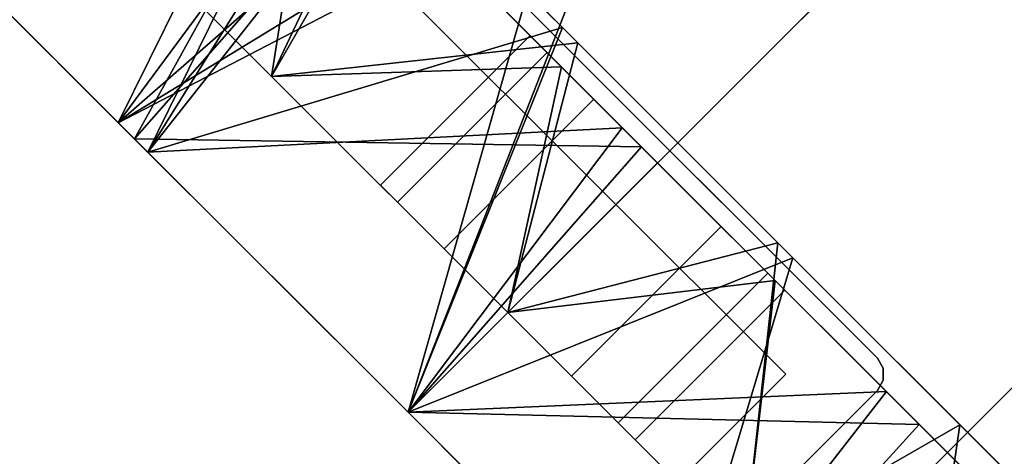
# Model space of a CAD drawing. Extents: x -138 to 6, y -50 to 94.
# Drawn here: x -136 to -134, y -16 to -16 of the extents above; entities that cross this region are included whole.
import ezdxf

# ---------------------------------------------------------------- set-up
doc = ezdxf.new("R2010")
doc.units = 0
doc.header["$LTSCALE"] = 96
doc.header["$MEASUREMENT"] = 0
for name, color, linetype in [('AFUFR-3-GBLM', 7, 'Continuous'), ('AFUFR-3-TPLM', 7, 'Continuous'), ('AFUPD-3-BYLM', 7, 'Continuous'), ('AFUPD-3-CTPL', 7, 'Continuous'), ('AFUPD-3-DWLM', 7, 'Continuous'), ('AFUPD-3-TPLM', 7, 'Continuous'), ('AFUPM-3-CPPT', 7, 'Continuous'), ('AFUPM-3-PTPT', 7, 'Continuous'), ('MAIN_FURN', 7, 'Continuous')]:
    doc.layers.add(name, color=color, linetype=linetype)

# ---------------------------------------------------------------- blocks, each defined once
blk = doc.blocks.new('MO422420RTAHWFP')
at = {"layer": 'AFUFR-3-GBLM', "color": 42, "linetype": 'Continuous'}
for points, invisible_edges in [([(41, -24, 28), (41, 0), (41, 0, 28)], 1), ([(41, -24), (41, 0), (41, -24, 28)], 2), ([(41, -24), (42, 0), (41, 0)], 1), ([(42, -24), (42, 0), (41, -24)], 2), ([(42, -24, 28), (41, 0, 28), (42, 0, 28)], 1), ([(41, -24, 28), (41, 0, 28), (42, -24, 28)], 2), ([(42, 0, 28), (42, -24), (42, -24, 28)], 1), ([(42, 0), (42, -24), (42, 0, 28)], 2)]:
    blk.add_3dface(points, dxfattribs=dict(at, invisible_edges=invisible_edges))
at = {"layer": 'AFUFR-3-TPLM', "color": 42, "linetype": 'Continuous'}
for points, invisible_edges in [([(16, -24, 28), (42, -24, 28), (42, 0, 28)], 12), ([(16, -24, 29), (42, 0, 29), (42, -24, 29)], 1), ([(42, 0, 29), (42, -24, 28), (42, -24, 29)], 1), ([(42, 0, 28), (42, -24, 28), (42, 0, 29)], 2), ([(16, -24, 28), (42, -24, 29), (42, -24, 28)], 1), ([(16, -24, 29), (42, -24, 29), (16, -24, 28)], 2)]:
    blk.add_3dface(points, dxfattribs=dict(at, invisible_edges=invisible_edges))
blk = doc.blocks.new('MO162327MPBBF')
at = {"layer": 'AFUPD-3-BYLM', "color": 42, "linetype": 'Continuous'}
for points, invisible_edges in [([(16.25, 22.75, 2.4213), (1, 0.625, 2.4213), (16.25, 0.625, 2.4213)], 1), ([(16.25, 0.625, 26), (1, 22.75, 26), (16.25, 22.75, 26)], 1), ([(1, 0.625, 26), (1, 22.75, 26), (16.25, 0.625, 26)], 2), ([(16.25, 0.625, 2.4213), (16.25, 22.75, 26), (16.25, 22.75, 2.4213)], 1), ([(16.25, 0.625, 26), (16.25, 22.75, 26), (16.25, 0.625, 2.4213)], 2), ([(1, 0.625, 2.4213), (16.25, 0.625, 26), (16.25, 0.625, 2.4213)], 1), ([(1, 0.625, 26), (16.25, 0.625, 26), (1, 0.625, 2.4213)], 2)]:
    blk.add_3dface(points, dxfattribs=dict(at, invisible_edges=invisible_edges))
at = {"layer": 'AFUPD-3-CTPL', "color": 47, "linetype": 'Continuous'}
for points, invisible_edges in [([(15.25, 3.1981, 0.5315), (13.7934, 3.2776, 1.0796), (13.7934, 3.1981, 0.5315)], 1), ([(15.25, 3.2776, 1.0796), (13.7934, 3.2776, 1.0796), (15.25, 3.1981, 0.5315)], 2), ([(15.25, 3.0899, 1.6006), (13.7934, 3.0899, 1.6006), (15.25, 3.2776, 1.0796)], 2), ([(13.7934, 3.1125, 0.5315), (15.25, 3.1981, 0.5315), (13.7934, 3.1981, 0.5315)], 1), ([(15.25, 3.1125, 0.5315), (15.25, 3.1981, 0.5315), (13.7934, 3.1125, 0.5315)], 2), ([(15.25, 3.1125, 0.5315), (13.7934, 3.1125, 0.5315), (14.256, 3.1168, 0.5413)], 12), ([(14.256, 3.1168, 0.5413), (14.7874, 3.1168, 0.5413), (15.25, 3.1125, 0.5315)], 12), ([(13.7934, 2.679, 1.972), (13.7934, 3.0899, 1.6006), (15.25, 3.0899, 1.6006)], 12), ([(15.25, 2.679, 1.972), (13.7934, 2.679, 1.972), (15.25, 3.0899, 1.6006)], 2), ([(14.7874, 3.0222, 1.5601), (14.7874, 2.942, 1.503), (14.7874, 2.6269, 1.9103)], 3), ([(14.7874, 2.9087, 0.5413), (14.7874, 2.3463, 0.8464), (14.7874, 3.0167, 0.9223)], 3), ([(14.7874, 3.0167, 0.9223), (14.7874, 2.3463, 1.0827), (14.7874, 2.9459, 1.3118)], 3), ([(14.7874, 2.3779, 0.9646), (14.7874, 2.3463, 1.0827), (14.7874, 3.0167, 0.9223)], 14), ([(14.7874, 2.3463, 0.8464), (14.7874, 2.3779, 0.9646), (14.7874, 3.0167, 0.9223)], 14), ([(15.065, 3.0177, 0.9646), (15.065, 2.9003, 1.4025), (15.065, 2.3779, 0.9646)], 14), ([(15.065, 2.9003, 0.5266), (15.065, 3.0177, 0.9646), (15.065, 2.3779, 0.9646)], 14), ([(14.7874, 2.2598, 1.1691), (14.7874, 2.9459, 1.3118), (14.7874, 2.3463, 1.0827)], 3), ([(14.7874, 2.7108, 1.6305), (14.7874, 2.9459, 1.3118), (14.7874, 2.2598, 1.1691)], 14), ([(14.7874, 2.942, 1.503), (14.7874, 2.5659, 1.8308), (14.7874, 2.6269, 1.9103)], 14), ([(14.256, 2.1417, 0.7283), (14.256, 2.9087, 0.5413), (14.256, 2.2598, 0.76)], 3), ([(14.256, 1.3748, 0.5413), (14.256, 2.9087, 0.5413), (14.256, 2.1417, 0.7283)], 14), ([(14.256, 1.3748, 0.5413), (14.2934, 1.3748, 0.5413), (14.2934, 2.9087, 0.5413)], 14), ([(14.256, 2.9087, 0.5413), (14.256, 1.3748, 0.5413), (14.2934, 2.9087, 0.5413)], 2), ([(14.2934, 1.3748, 0.5413), (14.75, 1.3748, 0.5413), (14.75, 2.9087, 0.5413)], 15), ([(14.2934, 2.9087, 0.5413), (14.2934, 1.3748, 0.5413), (14.75, 2.9087, 0.5413)], 15), ([(14.75, 2.6648, 0.2619), (14.75, 2.7406, 0.2085), (14.75, 2.9087, 0.5413)], 3), ([(14.75, 2.9087, 0.5413), (14.75, 1.3748, 0.5413), (14.7874, 2.9087, 0.5413)], 3), ([(14.75, 1.3748, 0.5413), (14.7874, 1.3748, 0.5413), (14.7874, 2.9087, 0.5413)], 12), ([(14.7874, 2.2598, 0.76), (14.7874, 2.3463, 0.8464), (14.7874, 2.9087, 0.5413)], 14), ([(14.7874, 2.1417, 0.7283), (14.7874, 2.2598, 0.76), (14.7874, 2.9087, 0.5413)], 14), ([(14.7874, 2.9087, 0.5413), (14.7874, 1.3748, 0.5413), (14.7874, 2.1417, 0.7283)], 14), ([(15.065, 2.9003, 1.4025), (15.065, 2.5797, 1.7232), (15.065, 2.3463, 1.0827)], 14), ([(15.065, 2.3779, 0.9646), (15.065, 2.9003, 1.4025), (15.065, 2.3463, 1.0827)], 3), ([(15.065, 2.3463, 0.8464), (15.065, 2.9003, 0.5266), (15.065, 2.3779, 0.9646)], 3), ([(15.065, 2.5797, 0.2059), (15.065, 2.9003, 0.5266), (15.065, 2.3463, 0.8464)], 14), ([(14.75, 2.3272, 0.1084), (14.75, 2.7406, 0.2085), (14.75, 2.6648, 0.2619)], 3), ([(14.75, 2.3553, 0.0239), (14.75, 2.7406, 0.2085), (14.75, 2.3272, 0.1084)], 14), ([(14.256, 2.1417, 1.2008), (14.256, 2.7108, 1.6305), (14.256, 2.3595, 1.813)], 13), ([(14.256, 2.2598, 1.1691), (14.256, 2.7108, 1.6305), (14.256, 2.1417, 1.2008)], 3), ([(14.7874, 2.1417, 1.2008), (14.7874, 2.7108, 1.6305), (14.7874, 2.2598, 1.1691)], 3), ([(14.7874, 2.3595, 1.813), (14.7874, 2.7108, 1.6305), (14.7874, 2.1417, 1.2008)], 14), ([(15.25, 2.1417, 2.1063), (13.7934, 2.679, 1.972), (15.25, 2.679, 1.972)], 1), ([(13.7934, 2.1417, 2.1063), (13.7934, 2.679, 1.972), (15.25, 2.1417, 2.1063)], 2), ([(15.25, 2.679, 1.972), (15.25, 2.1417, 2.0275), (15.25, 2.1417, 2.1063)], 3), ([(15.25, 2.6491, 1.8986), (15.25, 2.1417, 2.0275), (15.25, 2.679, 1.972)], 14), ([(14.256, 2.1119, 2.0271), (14.256, 2.5659, 1.8308), (14.256, 2.6269, 1.9103)], 3), ([(14.7874, 2.6269, 1.9103), (14.7874, 2.5659, 1.8308), (14.7874, 2.1119, 2.0271)], 3), ([(15.25, 2.624, 1.7999), (15.25, 2.1417, 0), (15.25, 2.1417, 1.9291)], 3), ([(15.25, 2.624, 0.1292), (15.25, 2.1417, 0), (15.25, 2.624, 1.7999)], 14), ([(15.065, 2.5797, 1.7232), (15.065, 2.1417, 1.8405), (15.065, 2.2598, 1.1691)], 14), ([(15.065, 2.3463, 1.0827), (15.065, 2.5797, 1.7232), (15.065, 2.2598, 1.1691)], 3), ([(15.065, 2.2598, 0.76), (15.065, 2.5797, 0.2059), (15.065, 2.3463, 0.8464)], 3), ([(15.065, 2.1417, 0.0886), (15.065, 2.5797, 0.2059), (15.065, 2.2598, 0.76)], 14), ([(14.256, 2.0763, 1.9269), (14.256, 2.5659, 1.8308), (14.256, 2.1119, 2.0271)], 14), ([(14.7874, 2.5659, 1.8308), (14.7874, 2.0763, 1.9269), (14.7874, 2.1119, 2.0271)], 14), ([(15.065, 2.3779, 0.9646), (14.7874, 2.3463, 0.8464), (15.065, 2.3463, 0.8464)], 1), ([(14.7874, 2.3779, 0.9646), (14.7874, 2.3463, 0.8464), (15.065, 2.3779, 0.9646)], 2), ([(15.065, 2.3463, 1.0827), (14.7874, 2.3779, 0.9646), (15.065, 2.3779, 0.9646)], 1), ([(14.7874, 2.3463, 1.0827), (14.7874, 2.3779, 0.9646), (15.065, 2.3463, 1.0827)], 2), ([(14.75, 1.9281, 0.0239), (14.75, 2.3553, 0.0239), (14.75, 2.3272, 0.1084)], 14), ([(14.7874, 1.9637, 1.8223), (14.7874, 2.3595, 1.813), (14.7874, 2.1417, 1.2008)], 14), ([(15.065, 2.3463, 0.8464), (14.7874, 2.2598, 0.76), (15.065, 2.2598, 0.76)], 1), ([(14.7874, 2.3463, 0.8464), (14.7874, 2.2598, 0.76), (15.065, 2.3463, 0.8464)], 2), ([(15.065, 2.2598, 1.1691), (14.7874, 2.3463, 1.0827), (15.065, 2.3463, 1.0827)], 1), ([(14.7874, 2.2598, 1.1691), (14.7874, 2.3463, 1.0827), (15.065, 2.2598, 1.1691)], 2), ([(14.75, 1.9563, 0.1084), (14.75, 1.9281, 0.0239), (14.75, 2.3272, 0.1084)], 3), ([(15.065, 2.2598, 0.76), (14.7874, 2.1417, 0.7283), (15.065, 2.1417, 0.7283)], 1), ([(14.7874, 2.2598, 0.76), (14.7874, 2.1417, 0.7283), (15.065, 2.2598, 0.76)], 2), ([(15.065, 2.1417, 1.2008), (14.7874, 2.2598, 1.1691), (15.065, 2.2598, 1.1691)], 1), ([(14.7874, 2.1417, 1.2008), (14.7874, 2.2598, 1.1691), (15.065, 2.1417, 1.2008)], 2), ([(15.065, 2.2598, 1.1691), (15.065, 2.1417, 1.8405), (15.065, 2.1417, 1.2008)], 3), ([(15.065, 2.1417, 0.7283), (15.065, 2.1417, 0.0886), (15.065, 2.2598, 0.76)], 3), ([(15.065, 2.1417, 0.7283), (14.7874, 2.0236, 0.76), (15.065, 2.0236, 0.76)], 1), ([(14.7874, 2.1417, 0.7283), (14.7874, 2.0236, 0.76), (15.065, 2.1417, 0.7283)], 2), ([(15.065, 2.0236, 1.1691), (14.7874, 2.1417, 1.2008), (15.065, 2.1417, 1.2008)], 1), ([(14.7874, 2.0236, 1.1691), (14.7874, 2.1417, 1.2008), (15.065, 2.0236, 1.1691)], 2), ([(14.7874, 2.1417, 1.2008), (14.7874, 1.6042, 1.6562), (14.7874, 1.9637, 1.8223)], 13), ([(14.7874, 2.0236, 1.1691), (14.7874, 1.6042, 1.6562), (14.7874, 2.1417, 1.2008)], 3), ([(14.7874, 2.1417, 0.7283), (14.7874, 1.3748, 0.5413), (14.7874, 2.0236, 0.76)], 3), ([(15.065, 2.1417, 1.2008), (15.065, 1.7037, 1.7232), (15.065, 2.0236, 1.1691)], 3), ([(15.065, 2.1417, 1.8405), (15.065, 1.7037, 1.7232), (15.065, 2.1417, 1.2008)], 14), ([(15.065, 2.0236, 0.76), (15.065, 2.1417, 0.0886), (15.065, 2.1417, 0.7283)], 3), ([(15.065, 1.7037, 0.2059), (15.065, 2.1417, 0.0886), (15.065, 2.0236, 0.76)], 14), ([(15.25, 2.1417, 1.9291), (15.25, 1.6594, 0.1292), (15.25, 1.6594, 1.7999)], 3), ([(15.25, 2.1417, 0), (15.25, 1.6594, 0.1292), (15.25, 2.1417, 1.9291)], 14), ([(15.25, 2.1417, 2.0275), (15.25, 1.6343, 1.8986), (15.25, 1.6044, 1.972)], 14), ([(15.25, 2.1417, 2.1063), (15.25, 2.1417, 2.0275), (15.25, 1.6044, 1.972)], 3), ([(14.7874, 2.1119, 2.0271), (14.7874, 2.0763, 1.9269), (14.7874, 1.6042, 1.8816)], 3), ([(14.7874, 1.6042, 1.8816), (14.7874, 2.0763, 1.9269), (14.7874, 1.6042, 1.7655)], 13), ([(15.065, 2.0236, 0.76), (14.7874, 1.9371, 0.8464), (15.065, 1.9371, 0.8464)], 1), ([(14.7874, 2.0236, 0.76), (14.7874, 1.9371, 0.8464), (15.065, 2.0236, 0.76)], 2), ([(15.065, 1.9371, 1.0827), (14.7874, 2.0236, 1.1691), (15.065, 2.0236, 1.1691)], 1), ([(14.7874, 1.9371, 1.0827), (14.7874, 2.0236, 1.1691), (15.065, 1.9371, 1.0827)], 2), ([(14.7874, 1.9371, 1.0827), (14.7874, 1.6042, 1.6562), (14.7874, 2.0236, 1.1691)], 3), ([(14.7874, 2.0236, 0.76), (14.7874, 1.6042, 0.748), (14.7874, 1.9371, 0.8464)], 3), ([(14.7874, 1.3748, 0.5413), (14.7874, 1.6042, 0.748), (14.7874, 2.0236, 0.76)], 15), ([(15.065, 2.0236, 1.1691), (15.065, 1.7037, 1.7232), (15.065, 1.9371, 1.0827)], 3), ([(15.065, 1.9371, 0.8464), (15.065, 1.7037, 0.2059), (15.065, 2.0236, 0.76)], 3), ([(14.75, 1.5428, 0.2085), (14.75, 1.9281, 0.0239), (14.75, 1.9563, 0.1084)], 14), ([(14.75, 1.6186, 0.2619), (14.75, 1.5428, 0.2085), (14.75, 1.9563, 0.1084)], 3), ([(15.065, 1.9055, 0.9646), (14.7874, 1.9371, 1.0827), (15.065, 1.9371, 1.0827)], 1), ([(14.7874, 1.9055, 0.9646), (14.7874, 1.9371, 1.0827), (15.065, 1.9055, 0.9646)], 2), ([(15.065, 1.9371, 0.8464), (14.7874, 1.9055, 0.9646), (15.065, 1.9055, 0.9646)], 1), ([(14.7874, 1.9371, 0.8464), (14.7874, 1.9055, 0.9646), (15.065, 1.9371, 0.8464)], 2), ([(14.7874, 1.6042, 0.748), (14.7874, 1.6042, 1.6562), (14.7874, 1.9371, 1.0827)], 14), ([(14.7874, 1.9055, 0.9646), (14.7874, 1.6042, 0.748), (14.7874, 1.9371, 1.0827)], 3), ([(14.7874, 1.9371, 0.8464), (14.7874, 1.6042, 0.748), (14.7874, 1.9055, 0.9646)], 3), ([(15.065, 1.9371, 1.0827), (15.065, 1.3831, 1.4025), (15.065, 1.9055, 0.9646)], 3), ([(15.065, 1.7037, 1.7232), (15.065, 1.3831, 1.4025), (15.065, 1.9371, 1.0827)], 14), ([(15.065, 1.3831, 0.5266), (15.065, 1.7037, 0.2059), (15.065, 1.9371, 0.8464)], 14), ([(15.065, 1.9055, 0.9646), (15.065, 1.3831, 0.5266), (15.065, 1.9371, 0.8464)], 3), ([(15.065, 1.9055, 0.9646), (15.065, 1.2657, 0.9646), (15.065, 1.3831, 0.5266)], 13), ([(15.065, 1.3831, 1.4025), (15.065, 1.2657, 0.9646), (15.065, 1.9055, 0.9646)], 14), ([(15.25, 1.6594, 1.7999), (15.25, 1.3064, 0.4823), (15.25, 1.3064, 1.4468)], 3), ([(15.25, 1.6594, 0.1292), (15.25, 1.3064, 0.4823), (15.25, 1.6594, 1.7999)], 14), ([(15.25, 1.6343, 1.8986), (15.25, 1.25, 1.5432), (15.25, 1.1936, 1.6006)], 14), ([(15.25, 1.6044, 1.972), (15.25, 1.6343, 1.8986), (15.25, 1.1936, 1.6006)], 3), ([(15.25, 1.6044, 1.972), (15.25, 1.1936, 1.6006), (14.7681, 1.4409, 1.8659)], 2)]:
    blk.add_3dface(points, dxfattribs=dict(at, invisible_edges=invisible_edges))
for points in [[(14.7874, 3.0222, 1.5601), (14.7874, 2.6269, 1.9103), (15.25, 2.6491, 1.8986)], [(14.7874, 2.5659, 1.8308), (14.7874, 2.942, 1.503), (15.25, 2.624, 1.7999)], [(14.75, 2.9087, 0.5413), (15.065, 2.9003, 0.5266), (14.75, 2.6648, 0.2619)], [(15.065, 2.9003, 0.5266), (15.065, 2.5797, 0.2059), (14.75, 2.6648, 0.2619)], [(14.75, 2.7406, 0.2085), (14.75, 2.3553, 0.0239), (15.25, 2.624, 0.1292)], [(14.7874, 2.3595, 1.813), (15.065, 2.5797, 1.7232), (14.7874, 2.7108, 1.6305)], [(14.75, 2.6648, 0.2619), (15.065, 2.5797, 0.2059), (14.75, 2.3272, 0.1084)], [(15.25, 2.6491, 1.8986), (14.7874, 2.6269, 1.9103), (15.25, 2.1417, 2.0275)], [(14.256, 2.6269, 1.9103), (13.7934, 2.1417, 2.0275), (14.256, 2.1119, 2.0271)], [(15.25, 2.624, 0.1292), (14.75, 2.3553, 0.0239), (15.25, 2.1417, 0)], [(14.7874, 2.6269, 1.9103), (14.7874, 2.1119, 2.0271), (15.25, 2.1417, 2.0275)], [(15.25, 2.1417, 1.9291), (14.7874, 2.5659, 1.8308), (15.25, 2.624, 1.7999)], [(15.065, 2.5797, 0.2059), (15.065, 2.1417, 0.0886), (14.75, 2.3272, 0.1084)], [(15.065, 2.1417, 1.8405), (15.065, 2.5797, 1.7232), (14.7874, 2.3595, 1.813)], [(14.256, 2.5659, 1.8308), (14.256, 2.0763, 1.9269), (13.7934, 2.1417, 1.9291)], [(14.7874, 2.0763, 1.9269), (14.7874, 2.5659, 1.8308), (15.25, 2.1417, 1.9291)], [(14.75, 2.3553, 0.0239), (14.75, 1.9281, 0.0239), (15.25, 2.1417, 0)], [(14.7874, 1.9637, 1.8223), (15.065, 2.1417, 1.8405), (14.7874, 2.3595, 1.813)], [(14.75, 2.3272, 0.1084), (15.065, 2.1417, 0.0886), (14.75, 1.9563, 0.1084)], [(13.7934, 2.1417, 2.1063), (15.25, 2.1417, 2.1063), (14.5217, 1.8235, 2.061)], [(14.5217, 1.8235, 2.061), (15.25, 2.1417, 2.1063), (14.635, 1.7986, 2.0535)], [(15.25, 2.1417, 2.1063), (15.25, 1.6044, 1.972), (14.635, 1.7986, 2.0535)], [(15.25, 2.1417, 0), (14.75, 1.9281, 0.0239), (15.25, 1.6594, 0.1292)], [(15.065, 2.1417, 0.0886), (15.065, 1.7037, 0.2059), (14.75, 1.9563, 0.1084)], [(15.25, 1.6594, 1.7999), (14.7874, 2.0763, 1.9269), (15.25, 2.1417, 1.9291)], [(15.065, 1.7037, 1.7232), (15.065, 2.1417, 1.8405), (14.7874, 1.9637, 1.8223)], [(15.25, 2.1417, 2.0275), (14.7874, 2.1119, 2.0271), (15.25, 1.6343, 1.8986)], [(15.25, 1.6343, 1.8986), (14.7874, 2.1119, 2.0271), (14.7874, 1.6042, 1.8816)], [(14.7874, 1.6042, 1.7655), (14.7874, 2.0763, 1.9269), (15.25, 1.6594, 1.7999)], [(14.7874, 1.6042, 1.6562), (15.065, 1.7037, 1.7232), (14.7874, 1.9637, 1.8223)], [(14.75, 1.9563, 0.1084), (15.065, 1.7037, 0.2059), (14.75, 1.6186, 0.2619)], [(14.75, 1.9281, 0.0239), (14.75, 1.5428, 0.2085), (15.25, 1.6594, 0.1292)], [(14.635, 1.7986, 2.0535), (15.25, 1.6044, 1.972), (14.7253, 1.7311, 2.0299)], [(14.7253, 1.7311, 2.0299), (15.25, 1.6044, 1.972), (14.7793, 1.6359, 1.9882)], [(15.065, 1.7037, 0.2059), (15.065, 1.3831, 0.5266), (14.75, 1.6186, 0.2619)], [(14.7874, 1.5014, 1.5624), (15.065, 1.7037, 1.7232), (14.7874, 1.6042, 1.6562)], [(15.065, 1.3831, 1.4025), (15.065, 1.7037, 1.7232), (14.7874, 1.5014, 1.5624)], [(15.25, 1.6594, 0.1292), (14.75, 1.5428, 0.2085), (15.25, 1.3064, 0.4823)], [(14.7874, 1.5014, 1.686), (14.7874, 1.6042, 1.7655), (15.25, 1.6594, 1.7999)], [(15.25, 1.3064, 1.4468), (14.7874, 1.5014, 1.686), (15.25, 1.6594, 1.7999)], [(14.7793, 1.6359, 1.9882), (15.25, 1.6044, 1.972), (14.7918, 1.5355, 1.9321)], [(14.7874, 1.5014, 1.8131), (15.25, 1.6343, 1.8986), (14.7874, 1.6042, 1.8816)], [(15.25, 1.25, 1.5432), (15.25, 1.6343, 1.8986), (14.7874, 1.5014, 1.8131)], [(14.7918, 1.5355, 1.9321), (15.25, 1.6044, 1.972), (14.7681, 1.4409, 1.8659)]]:
    blk.add_3dface(points, dxfattribs=at)
at = {"layer": 'AFUPD-3-DWLM', "color": 42, "linetype": 'Continuous'}
for points, invisible_edges in [([(1, 0.625, 14), (16.25, 0.625, 2), (16.25, 0.625, 14)], 1), ([(1, 0.625, 2), (16.25, 0.625, 2), (1, 0.625, 14)], 2), ([(16.25, 0.625, 2), (1, 0, 2), (16.25, 0, 2)], 1), ([(1, 0.625, 2), (1, 0, 2), (16.25, 0.625, 2)], 2), ([(16.25, 0, 14), (1, 0.625, 14), (16.25, 0.625, 14)], 1), ([(1, 0.625, 26), (16.25, 0.625, 20), (16.25, 0.625, 26)], 1), ([(1, 0.625, 20), (16.25, 0.625, 20), (1, 0.625, 26)], 2), ([(16.25, 0.625, 20), (1, 0, 20), (16.25, 0, 20)], 1), ([(1, 0.625, 20), (1, 0, 20), (16.25, 0.625, 20)], 2), ([(16.25, 0, 26), (1, 0.625, 26), (16.25, 0.625, 26)], 1), ([(1, 0.625, 20), (16.25, 0.625, 14), (16.25, 0.625, 20)], 1), ([(1, 0.625, 14), (16.25, 0.625, 14), (1, 0.625, 20)], 2), ([(16.25, 0.625, 14), (1, 0, 14), (16.25, 0, 14)], 1), ([(1, 0.625, 14), (1, 0, 14), (16.25, 0.625, 14)], 2), ([(16.25, 0, 20), (1, 0.625, 20), (16.25, 0.625, 20)], 1)]:
    blk.add_3dface(points, dxfattribs=dict(at, invisible_edges=invisible_edges))
at = {"layer": 'AFUPD-3-TPLM', "color": 42, "linetype": 'Continuous'}
for points, invisible_edges in [([(16.25, 0, 26.625), (1, 22.75, 26.625), (16.25, 22.75, 26.625)], 1), ([(1, 0, 26.625), (1, 22.75, 26.625), (16.25, 0, 26.625)], 2), ([(16.25, 22.75, 26), (1, 0, 26), (16.25, 0, 26)], 1), ([(16.25, 22.75, 26.625), (16.25, 0, 26), (16.25, 0, 26.625)], 1), ([(16.25, 22.75, 26), (16.25, 0, 26), (16.25, 22.75, 26.625)], 2)]:
    blk.add_3dface(points, dxfattribs=dict(at, invisible_edges=invisible_edges))
blk = doc.blocks.new('PX12POST')
at = {"layer": 'AFUPM-3-CPPT', "color": 30, "linetype": 'Continuous'}
for points, invisible_edges in [([(0.655, -0.625, 12.1), (2.375, -2.345, 12.1), (0.625, -0.655, 12.1)], 15), ([(0.625, -0.655, 12.1), (0.629, -0.64, 12.1), (0.655, -0.625, 12.1)], 14), ([(0.625, -0.655, 12), (0.625, -2.345, 12), (2.345, -0.625, 12)], 14), ([(0.655, -0.625, 12), (0.625, -0.655, 12), (2.345, -0.625, 12)], 3), ([(0.629, -0.64, 12), (0.625, -0.655, 12), (0.655, -0.625, 12)], 14), ([(0.655, -0.625, 12.1), (0.629, -0.64, 12.1), (0.64, -0.629, 12.1)], 1), ([(0.64, -0.629, 12), (0.629, -0.64, 12), (0.655, -0.625, 12)], 2), ([(0.64, -0.629, 12.1), (0.629, -0.64, 12.1), (0.629, -0.64, 12)], 12), ([(0.64, -0.629, 12), (0.64, -0.629, 12.1), (0.629, -0.64, 12)], 2), ([(0.655, -0.625, 12.1), (0.64, -0.629, 12.1), (0.64, -0.629, 12)], 12), ([(0.655, -0.625, 12), (0.655, -0.625, 12.1), (0.64, -0.629, 12)], 2), ([(0.655, -0.625, 12.1), (2.345, -0.625, 12), (2.345, -0.625, 12.1)], 1), ([(0.655, -0.625, 12), (2.345, -0.625, 12), (0.655, -0.625, 12.1)], 2), ([(2.375, -0.655, 12.1), (2.375, -2.345, 12.1), (0.655, -0.625, 12.1)], 14), ([(2.345, -0.625, 12.1), (2.375, -0.655, 12.1), (0.655, -0.625, 12.1)], 3), ([(0.625, -0.655, 12), (0.629, -0.64, 12.1), (0.625, -0.655, 12.1)], 1), ([(0.629, -0.64, 12), (0.629, -0.64, 12.1), (0.625, -0.655, 12)], 2), ([(0.625, -2.345, 12.1), (0.625, -0.655, 12), (0.625, -0.655, 12.1)], 1), ([(0.625, -2.345, 12), (0.625, -0.655, 12), (0.625, -2.345, 12.1)], 2), ([(0.625, -0.655, 12.1), (2.345, -2.375, 12.1), (0.625, -2.345, 12.1)], 3), ([(2.375, -2.345, 12.1), (2.345, -2.375, 12.1), (0.625, -0.655, 12.1)], 15)]:
    blk.add_3dface(points, dxfattribs=dict(at, invisible_edges=invisible_edges))
at = {"layer": 'AFUPM-3-PTPT', "color": 30, "linetype": 'Continuous'}
for points, invisible_edges in [([(0.625, -0.655, 12), (0.655, -0.625, 12), (0.725, -0.725, 12)], 15), ([(0.64, -0.629, 12), (0.655, -0.625, 12), (0.625, -0.655, 12)], 14), ([(0.655, -0.625), (0.625, -0.655), (0.725, -0.725)], 15), ([(0.629, -0.64), (0.625, -0.655), (0.655, -0.625)], 14), ([(0.629, -0.64, 12), (0.64, -0.629, 12), (0.625, -0.655, 12)], 2), ([(0.64, -0.629), (0.629, -0.64), (0.655, -0.625)], 2), ([(0.629, -0.64), (0.64, -0.629), (0.64, -0.629, 12)], 12), ([(0.629, -0.64, 12), (0.629, -0.64), (0.64, -0.629, 12)], 2), ([(0.655, -0.625, 12), (0.64, -0.629), (0.655, -0.625)], 1), ([(0.64, -0.629, 12), (0.64, -0.629), (0.655, -0.625, 12)], 2), ([(0.655, -0.625, 12), (1.23, -0.6251, 12), (0.725, -0.725, 12)], 14), ([(0.655, -0.625, 12), (1.23, -0.625), (1.23, -0.6251, 12)], 3), ([(0.655, -0.625), (1.23, -0.625), (0.655, -0.625, 12)], 2), ([(0.725, -0.725), (1.23, -0.625), (0.655, -0.625)], 13), ([(1.77, -0.6251), (1.23, -0.625), (0.725, -0.725)], 14), ([(0.725, -0.725, 12), (1.23, -0.6251, 12), (2.275, -0.725, 12)], 3), ([(2.275, -0.725), (1.77, -0.6251), (0.725, -0.725)], 3), ([(0.625, -0.655), (0.629, -0.64), (0.629, -0.64, 12)], 12), ([(0.625, -0.655, 12), (0.625, -0.655), (0.629, -0.64, 12)], 2), ([(0.725, -0.725, 12), (0.6251, -1.23, 12), (0.625, -0.655, 12)], 13), ([(0.6251, -1.23, 12), (0.625, -0.655), (0.625, -0.655, 12)], 1), ([(0.6251, -1.23), (0.625, -0.655), (0.6251, -1.23, 12)], 14), ([(0.625, -0.655), (0.6251, -1.23), (0.725, -0.725)], 14), ([(0.725, -2.275, 12), (0.6251, -1.23, 12), (0.725, -0.725, 12)], 3), ([(0.725, -0.725), (0.6251, -1.23), (0.725, -2.275)], 3), ([(2.275, -0.725, 12), (0.725, -0.725), (0.725, -0.725, 12)], 1), ([(2.275, -0.725), (0.725, -0.725), (2.275, -0.725, 12)], 2), ([(0.725, -0.725, 12), (0.725, -2.275), (0.725, -2.275, 12)], 1), ([(0.725, -0.725), (0.725, -2.275), (0.725, -0.725, 12)], 2), ([(0.625, -1.77), (0.6251, -1.23), (0.6251, -1.77, 12)], 14), ([(0.6251, -1.23), (0.625, -1.77), (0.725, -2.275)], 14), ([(0.6251, -1.77, 12), (0.6251, -1.23, 12), (0.725, -2.275, 12)], 14), ([(0.6251, -1.77, 12), (0.6251, -1.23), (0.6251, -1.23, 12)], 3)]:
    blk.add_3dface(points, dxfattribs=dict(at, invisible_edges=invisible_edges))

msp = doc.modelspace()

# ---------------------------------------------------------------- block references
at = {"layer": 'MAIN_FURN', "linetype": 'Continuous', "rotation": -135}
for name, p in [('MO422420RTAHWFP', (-91.4622, -3.356)), ('MO162327MPBBF', (-125.9336, -3.8864))]:
    msp.add_blockref(name, p, dxfattribs=at)
at = {"layer": 'MAIN_FURN', "color": 47, "linetype": 'Continuous', "rotation": -135}
msp.add_blockref('PX12POST', (-133.6822, -16.1342, 29), dxfattribs=at)

doc.saveas('drawing.dxf')
